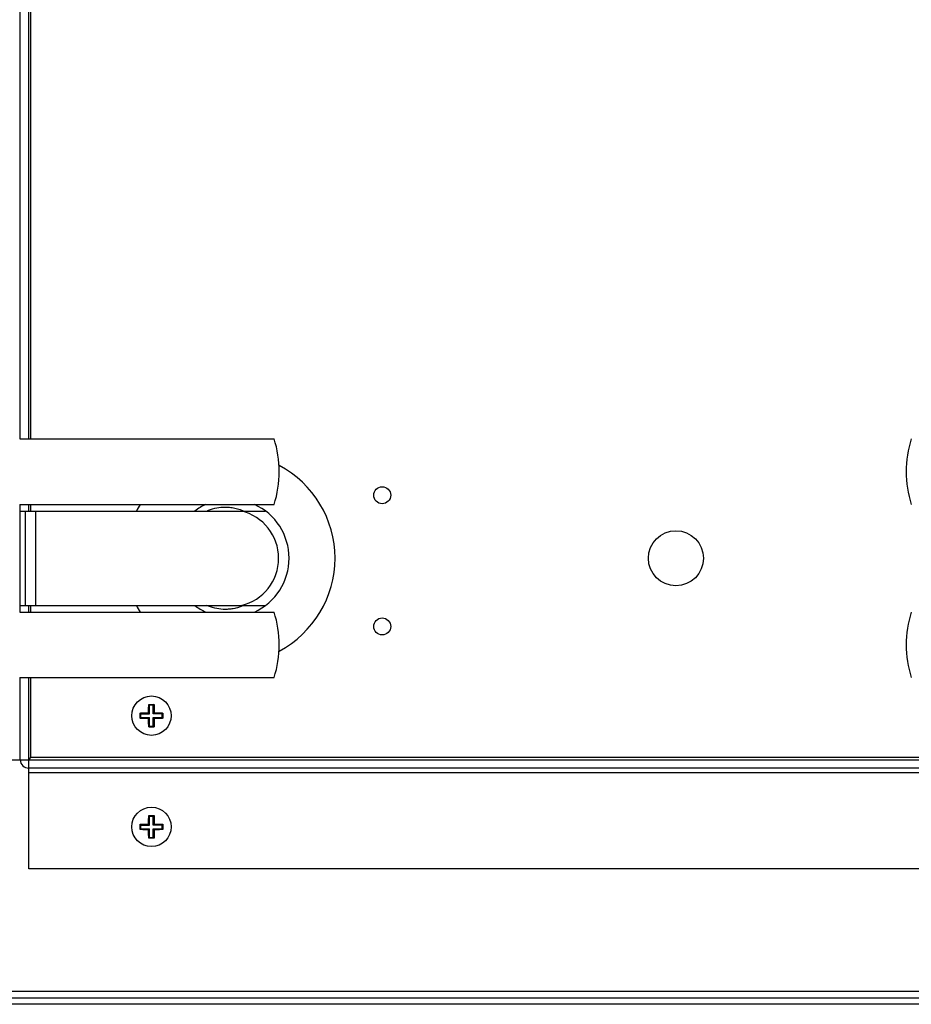
# Model space of a CAD drawing. Units: millimetres. Extents: x -2216 to 6332, y -188 to 5272.
# Drawn here: x 1050 to 1220, y 4522 to 4710 of the extents above; entities that cross this region are included whole.
import ezdxf

# ---------------------------------------------------------------- set-up
doc = ezdxf.new("R2010")
doc.units = ezdxf.units.MM
doc.header["$LTSCALE"] = 19.36
doc.layers.get('0').update_dxf_attribs({"linetype": 'CONTINUOUS'})

msp = doc.modelspace()

# ---------------------------------------------------------------- linework, layer by layer
at = {"color": 9, "linetype": 'Continuous'}
for p, q in [((1051.3, 4630.17), (1051.3, 5164.67)), ((1051.3, 4616.42), (1051.3, 4617.67)), ((1051.3, 4597.17), (1051.3, 4598.42)), ((1051.3, 4567.42), (1051.3, 4584.67)), ((1049.7, 4569.02), (1299.7, 4569.02)), ((1051.3, 4566.62), (1298.1, 4566.62))]:
    msp.add_line(p, q, dxfattribs=at)
at = {"color": 7, "linetype": 'Continuous'}
for p, q in [((1051.7, 4630.17), (1051.7, 5164.67)), ((1049.58, 4630.17), (1098.08, 4630.17)), ((1049.58, 4617.67), (1098.08, 4617.67)), ((1051.7, 4616.42), (1051.7, 4617.67)), ((1049.58, 4616.42), (1096.45, 4616.42)), ((1049.58, 4616.42), (1049.58, 4598.42)), ((1050.72, 4598.42), (1050.72, 4616.42)), ((1052.63, 4598.42), (1052.63, 4616.42)), ((1092.07, 4616.52), (1092.3, 4616.42)), ((1049.58, 4598.42), (1096.45, 4598.42)), ((1049.58, 4597.17), (1098.08, 4597.17)), ((1051.7, 4597.17), (1051.7, 4598.42)), ((1092.3, 4598.42), (1092.07, 4598.32)), ((1049.58, 4584.67), (1098.08, 4584.67)), ((1051.7, 4569.42), (1051.7, 4584.67)), ((1074.15, 4578.18), (1074.16, 4578.3)), ((1074.15, 4578.06), (1074.15, 4578.18)), ((1074.15, 4577.96), (1074.15, 4578.06)), ((1074.16, 4578.69), (1074.17, 4578.79)), ((1074.16, 4578.59), (1074.16, 4578.69)), ((1074.16, 4578.49), (1074.16, 4578.59)), ((1074.16, 4578.4), (1074.16, 4578.49)), ((1074.16, 4578.3), (1074.16, 4578.4)), ((1074.17, 4579.02), (1074.18, 4579.13)), ((1074.17, 4578.9), (1074.17, 4579.02)), ((1074.17, 4578.79), (1074.17, 4578.9)), ((1074.18, 4579.36), (1074.19, 4579.46)), ((1074.18, 4579.24), (1074.18, 4579.36)), ((1074.18, 4579.13), (1074.18, 4579.24)), ((1074.19, 4579.57), (1074.3, 4579.57)), ((1074.19, 4579.57), (1074.34, 4579.43)), ((1074.19, 4579.46), (1074.19, 4579.57)), ((1074.3, 4579.57), (1074.42, 4579.57)), ((1075.05, 4579.43), (1074.34, 4579.43)), ((1074.34, 4577.78), (1074.34, 4579.43)), ((1074.42, 4579.57), (1074.53, 4579.57)), ((1074.53, 4579.57), (1074.64, 4579.57)), ((1074.64, 4579.57), (1074.75, 4579.57)), ((1074.75, 4579.57), (1074.86, 4579.57)), ((1074.86, 4579.57), (1074.97, 4579.57)), ((1074.97, 4579.57), (1075.09, 4579.57)), ((1075.2, 4579.57), (1075.05, 4579.43)), ((1075.05, 4577.78), (1075.05, 4579.43)), ((1075.09, 4579.57), (1075.2, 4579.57)), ((1075.2, 4579.57), (1075.2, 4579.47)), ((1075.2, 4579.47), (1075.21, 4579.36)), ((1075.21, 4579.36), (1075.21, 4579.25)), ((1075.21, 4579.25), (1075.22, 4579.14)), ((1075.22, 4579.14), (1075.22, 4579.03)), ((1075.22, 4579.03), (1075.22, 4578.91)), ((1075.22, 4578.91), (1075.23, 4578.8)), ((1075.23, 4578.8), (1075.23, 4578.7)), ((1075.23, 4578.7), (1075.23, 4578.59)), ((1075.23, 4578.59), (1075.23, 4578.49)), ((1075.23, 4578.49), (1075.23, 4578.4)), ((1075.23, 4578.4), (1075.24, 4578.3)), ((1075.24, 4578.3), (1075.24, 4578.22)), ((1075.24, 4578.22), (1075.24, 4578.1)), ((1072.54, 4577.92), (1072.65, 4577.93)), ((1072.54, 4577.92), (1072.69, 4577.78)), ((1072.54, 4576.92), (1072.69, 4577.06)), ((1072.65, 4577.93), (1072.76, 4577.93)), ((1072.69, 4577.78), (1074.34, 4577.78)), ((1072.69, 4577.06), (1072.69, 4577.78)), ((1072.69, 4577.06), (1074.34, 4577.06)), ((1072.81, 4576.9), (1072.7, 4576.91)), ((1072.76, 4577.93), (1072.87, 4577.93)), ((1072.92, 4576.9), (1072.81, 4576.9)), ((1072.87, 4577.93), (1072.98, 4577.94)), ((1073.03, 4576.9), (1072.92, 4576.9)), ((1072.98, 4577.94), (1073.09, 4577.94)), ((1073.15, 4576.89), (1073.03, 4576.9)), ((1073.09, 4577.94), (1073.2, 4577.94)), ((1073.26, 4576.89), (1073.15, 4576.89)), ((1073.2, 4577.94), (1073.31, 4577.95)), ((1073.37, 4576.89), (1073.26, 4576.89)), ((1073.31, 4577.95), (1073.42, 4577.95)), ((1073.47, 4576.88), (1073.37, 4576.89)), ((1073.42, 4577.95), (1073.52, 4577.95)), ((1073.57, 4576.88), (1073.47, 4576.88)), ((1073.52, 4577.95), (1073.62, 4577.96)), ((1073.67, 4576.88), (1073.57, 4576.88)), ((1073.62, 4577.96), (1073.72, 4577.96)), ((1073.76, 4576.88), (1073.67, 4576.88)), ((1073.72, 4577.96), (1073.81, 4577.96)), ((1073.85, 4576.88), (1073.76, 4576.88)), ((1073.81, 4577.96), (1073.9, 4577.96)), ((1073.94, 4576.88), (1073.85, 4576.88)), ((1073.9, 4577.96), (1074.01, 4577.96)), ((1074.05, 4576.87), (1073.94, 4576.88)), ((1074.15, 4576.87), (1074.05, 4576.87)), ((1074.15, 4577.96), (1074.34, 4577.78)), ((1074.15, 4576.87), (1074.34, 4577.06)), ((1074.15, 4576.62), (1074.15, 4576.74)), ((1074.16, 4576.53), (1074.15, 4576.62)), ((1074.16, 4576.44), (1074.16, 4576.53)), ((1074.16, 4576.34), (1074.16, 4576.44)), ((1074.16, 4576.24), (1074.16, 4576.34)), ((1074.16, 4576.14), (1074.16, 4576.24)), ((1074.34, 4575.41), (1074.34, 4577.06)), ((1075.24, 4577.96), (1075.05, 4577.78)), ((1076.7, 4577.78), (1075.05, 4577.78)), ((1075.05, 4577.06), (1076.7, 4577.06)), ((1075.24, 4576.87), (1075.05, 4577.06)), ((1075.05, 4575.41), (1075.05, 4577.06)), ((1075.24, 4576.53), (1075.23, 4576.44)), ((1075.23, 4576.44), (1075.23, 4576.35)), ((1075.23, 4576.35), (1075.23, 4576.25)), ((1075.23, 4576.25), (1075.23, 4576.15)), ((1075.24, 4577.96), (1075.34, 4577.96)), ((1075.24, 4576.87), (1075.24, 4576.77)), ((1075.24, 4576.77), (1075.24, 4576.66)), ((1075.24, 4576.66), (1075.24, 4576.53)), ((1075.34, 4577.96), (1075.45, 4577.96)), ((1075.5, 4576.88), (1075.38, 4576.88)), ((1075.45, 4577.96), (1075.54, 4577.96)), ((1075.58, 4576.88), (1075.5, 4576.88)), ((1075.54, 4577.96), (1075.63, 4577.96)), ((1075.67, 4576.88), (1075.58, 4576.88)), ((1075.63, 4577.96), (1075.72, 4577.96)), ((1075.77, 4576.88), (1075.67, 4576.88)), ((1075.72, 4577.96), (1075.82, 4577.95)), ((1075.87, 4576.88), (1075.77, 4576.88)), ((1075.82, 4577.95), (1075.92, 4577.95)), ((1075.97, 4576.89), (1075.87, 4576.88)), ((1075.92, 4577.95), (1076.02, 4577.95)), ((1076.08, 4576.89), (1075.97, 4576.89)), ((1076.02, 4577.95), (1076.13, 4577.95)), ((1076.19, 4576.89), (1076.08, 4576.89)), ((1076.13, 4577.95), (1076.24, 4577.94)), ((1076.3, 4576.9), (1076.19, 4576.89)), ((1076.24, 4577.94), (1076.36, 4577.94)), ((1076.41, 4576.9), (1076.3, 4576.9)), ((1076.36, 4577.94), (1076.47, 4577.94)), ((1076.53, 4576.9), (1076.41, 4576.9)), ((1076.47, 4577.94), (1076.58, 4577.93)), ((1076.64, 4576.91), (1076.53, 4576.9)), ((1076.58, 4577.93), (1076.69, 4577.93)), ((1076.74, 4576.91), (1076.64, 4576.91)), ((1076.85, 4577.92), (1076.7, 4577.78)), ((1076.7, 4577.78), (1076.7, 4577.06)), ((1076.85, 4576.92), (1076.7, 4577.06)), ((1076.85, 4576.92), (1076.74, 4576.91)), ((1074.17, 4576.03), (1074.16, 4576.14)), ((1074.17, 4575.92), (1074.17, 4576.03)), ((1074.17, 4575.81), (1074.17, 4575.92)), ((1074.18, 4575.7), (1074.17, 4575.81)), ((1074.18, 4575.59), (1074.18, 4575.7)), ((1074.18, 4575.48), (1074.18, 4575.59)), ((1074.19, 4575.37), (1074.18, 4575.48)), ((1074.19, 4575.27), (1074.34, 4575.41)), ((1074.19, 4575.27), (1074.19, 4575.37)), ((1074.3, 4575.26), (1074.19, 4575.27)), ((1074.42, 4575.26), (1074.3, 4575.26)), ((1074.34, 4575.41), (1075.05, 4575.41)), ((1074.53, 4575.26), (1074.42, 4575.26)), ((1074.64, 4575.26), (1074.53, 4575.26)), ((1074.75, 4575.26), (1074.64, 4575.26)), ((1074.86, 4575.26), (1074.75, 4575.26)), ((1074.97, 4575.26), (1074.86, 4575.26)), ((1075.09, 4575.26), (1074.97, 4575.26)), ((1075.2, 4575.27), (1075.05, 4575.41)), ((1075.2, 4575.27), (1075.09, 4575.26)), ((1075.21, 4575.48), (1075.2, 4575.37)), ((1075.2, 4575.37), (1075.2, 4575.27)), ((1075.22, 4575.7), (1075.21, 4575.59)), ((1075.21, 4575.59), (1075.21, 4575.48)), ((1075.23, 4576.04), (1075.22, 4575.93)), ((1075.22, 4575.93), (1075.22, 4575.82)), ((1075.22, 4575.82), (1075.22, 4575.7)), ((1075.23, 4576.15), (1075.23, 4576.04)), ((1297.7, 4569.42), (1051.7, 4569.42)), ((1074.16, 4557.49), (1074.17, 4557.59)), ((1074.16, 4557.39), (1074.16, 4557.49)), ((1074.17, 4557.82), (1074.18, 4557.93)), ((1074.17, 4557.7), (1074.17, 4557.82)), ((1074.17, 4557.59), (1074.17, 4557.7)), ((1074.18, 4558.16), (1074.19, 4558.26)), ((1074.18, 4558.04), (1074.18, 4558.16)), ((1074.18, 4557.93), (1074.18, 4558.04)), ((1074.19, 4558.37), (1074.3, 4558.37)), ((1074.19, 4558.37), (1074.34, 4558.23)), ((1074.19, 4558.26), (1074.19, 4558.37)), ((1074.3, 4558.37), (1074.42, 4558.37)), ((1075.05, 4558.23), (1074.34, 4558.23)), ((1074.34, 4556.58), (1074.34, 4558.23)), ((1074.42, 4558.37), (1074.53, 4558.37)), ((1074.53, 4558.37), (1074.64, 4558.37)), ((1074.81, 4558.37), (1074.92, 4558.37)), ((1074.92, 4558.37), (1075.03, 4558.37)), ((1075.2, 4558.37), (1075.05, 4558.23)), ((1075.05, 4556.58), (1075.05, 4558.23)), ((1075.2, 4558.37), (1075.2, 4558.27)), ((1075.2, 4558.27), (1075.21, 4558.16)), ((1075.21, 4558.16), (1075.21, 4558.05)), ((1075.21, 4558.05), (1075.22, 4557.94)), ((1075.22, 4557.94), (1075.22, 4557.83)), ((1075.22, 4557.83), (1075.22, 4557.71)), ((1075.22, 4557.71), (1075.23, 4557.6)), ((1075.23, 4557.6), (1075.23, 4557.5)), ((1075.23, 4557.5), (1075.23, 4557.39)), ((1072.54, 4556.72), (1072.65, 4556.73)), ((1072.54, 4556.72), (1072.69, 4556.58)), ((1072.54, 4555.72), (1072.69, 4555.86)), ((1072.65, 4556.73), (1072.76, 4556.73)), ((1072.69, 4556.58), (1074.34, 4556.58)), ((1072.69, 4555.86), (1072.69, 4556.58)), ((1072.69, 4555.86), (1074.34, 4555.86)), ((1072.81, 4555.7), (1072.7, 4555.71)), ((1072.76, 4556.73), (1072.87, 4556.73)), ((1072.92, 4555.7), (1072.81, 4555.7)), ((1072.87, 4556.73), (1072.98, 4556.74)), ((1073.03, 4555.7), (1072.92, 4555.7)), ((1072.98, 4556.74), (1073.09, 4556.74)), ((1073.15, 4555.69), (1073.03, 4555.7)), ((1073.09, 4556.74), (1073.2, 4556.74)), ((1073.26, 4555.69), (1073.15, 4555.69)), ((1073.2, 4556.74), (1073.31, 4556.75)), ((1073.37, 4555.69), (1073.26, 4555.69)), ((1073.31, 4556.75), (1073.42, 4556.75)), ((1073.47, 4555.68), (1073.37, 4555.69)), ((1073.42, 4556.75), (1073.52, 4556.75)), ((1073.57, 4555.68), (1073.47, 4555.68)), ((1073.52, 4556.75), (1073.62, 4556.76)), ((1073.67, 4555.68), (1073.57, 4555.68)), ((1073.62, 4556.76), (1073.72, 4556.76)), ((1073.76, 4555.68), (1073.67, 4555.68)), ((1073.72, 4556.76), (1073.81, 4556.76)), ((1073.85, 4555.68), (1073.76, 4555.68)), ((1073.81, 4556.76), (1073.9, 4556.76)), ((1073.94, 4555.68), (1073.85, 4555.68)), ((1073.9, 4556.76), (1074.01, 4556.76)), ((1074.05, 4555.67), (1073.94, 4555.68)), ((1074.15, 4555.67), (1074.05, 4555.67)), ((1074.15, 4556.98), (1074.16, 4557.1)), ((1074.15, 4556.86), (1074.15, 4556.98)), ((1074.15, 4556.76), (1074.15, 4556.86)), ((1074.15, 4556.76), (1074.34, 4556.58)), ((1074.15, 4555.67), (1074.34, 4555.86)), ((1074.15, 4555.42), (1074.15, 4555.54)), ((1074.16, 4557.29), (1074.16, 4557.39)), ((1074.16, 4557.2), (1074.16, 4557.29)), ((1074.16, 4557.1), (1074.16, 4557.2)), ((1074.34, 4554.21), (1074.34, 4555.86)), ((1075.24, 4556.76), (1075.05, 4556.58)), ((1076.7, 4556.58), (1075.05, 4556.58)), ((1075.05, 4555.86), (1076.7, 4555.86)), ((1075.24, 4555.67), (1075.05, 4555.86)), ((1075.05, 4554.21), (1075.05, 4555.86)), ((1075.23, 4557.39), (1075.23, 4557.29)), ((1075.23, 4557.29), (1075.23, 4557.2)), ((1075.23, 4557.2), (1075.24, 4557.1)), ((1075.24, 4557.1), (1075.24, 4557.02)), ((1075.24, 4557.02), (1075.24, 4556.9)), ((1075.24, 4556.76), (1075.34, 4556.76)), ((1075.24, 4555.67), (1075.24, 4555.57)), ((1075.24, 4555.57), (1075.24, 4555.46)), ((1075.34, 4556.76), (1075.45, 4556.76)), ((1075.5, 4555.68), (1075.38, 4555.68)), ((1075.45, 4556.76), (1075.54, 4556.76)), ((1075.58, 4555.68), (1075.5, 4555.68)), ((1075.54, 4556.76), (1075.63, 4556.76)), ((1075.67, 4555.68), (1075.58, 4555.68)), ((1075.63, 4556.76), (1075.72, 4556.76)), ((1075.77, 4555.68), (1075.67, 4555.68)), ((1075.72, 4556.76), (1075.82, 4556.75)), ((1075.87, 4555.68), (1075.77, 4555.68)), ((1075.82, 4556.75), (1075.92, 4556.75)), ((1075.97, 4555.69), (1075.87, 4555.68)), ((1075.92, 4556.75), (1076.02, 4556.75)), ((1076.08, 4555.69), (1075.97, 4555.69)), ((1076.02, 4556.75), (1076.13, 4556.75)), ((1076.19, 4555.69), (1076.08, 4555.69)), ((1076.13, 4556.75), (1076.24, 4556.74)), ((1076.3, 4555.7), (1076.19, 4555.69)), ((1076.24, 4556.74), (1076.36, 4556.74)), ((1076.41, 4555.7), (1076.3, 4555.7)), ((1076.36, 4556.74), (1076.47, 4556.74)), ((1076.53, 4555.7), (1076.41, 4555.7)), ((1076.47, 4556.74), (1076.58, 4556.73)), ((1076.64, 4555.71), (1076.53, 4555.7)), ((1076.58, 4556.73), (1076.69, 4556.73)), ((1076.74, 4555.71), (1076.64, 4555.71)), ((1076.85, 4556.72), (1076.7, 4556.58)), ((1076.7, 4556.58), (1076.7, 4555.86)), ((1076.85, 4555.72), (1076.7, 4555.86)), ((1076.85, 4555.72), (1076.74, 4555.71)), ((1074.16, 4555.33), (1074.15, 4555.42)), ((1074.16, 4555.24), (1074.16, 4555.33)), ((1074.16, 4555.14), (1074.16, 4555.24)), ((1074.16, 4555.04), (1074.16, 4555.14)), ((1074.16, 4554.94), (1074.16, 4555.04)), ((1074.17, 4554.83), (1074.16, 4554.94)), ((1074.17, 4554.72), (1074.17, 4554.83)), ((1074.17, 4554.61), (1074.17, 4554.72)), ((1074.18, 4554.5), (1074.17, 4554.61)), ((1074.18, 4554.39), (1074.18, 4554.5)), ((1074.18, 4554.28), (1074.18, 4554.39)), ((1074.19, 4554.17), (1074.18, 4554.28)), ((1074.19, 4554.07), (1074.34, 4554.21)), ((1074.19, 4554.07), (1074.19, 4554.17)), ((1074.3, 4554.06), (1074.19, 4554.07)), ((1074.42, 4554.06), (1074.3, 4554.06)), ((1074.34, 4554.21), (1075.05, 4554.21)), ((1074.53, 4554.06), (1074.42, 4554.06)), ((1074.64, 4554.06), (1074.53, 4554.06)), ((1074.75, 4554.06), (1074.64, 4554.06)), ((1074.86, 4554.06), (1074.75, 4554.06)), ((1074.97, 4554.06), (1074.86, 4554.06)), ((1075.09, 4554.06), (1074.97, 4554.06)), ((1075.2, 4554.07), (1075.05, 4554.21)), ((1075.2, 4554.07), (1075.09, 4554.06)), ((1075.21, 4554.28), (1075.2, 4554.17)), ((1075.2, 4554.17), (1075.2, 4554.07)), ((1075.22, 4554.5), (1075.21, 4554.39)), ((1075.21, 4554.39), (1075.21, 4554.28)), ((1075.23, 4554.84), (1075.22, 4554.73)), ((1075.22, 4554.73), (1075.22, 4554.62)), ((1075.22, 4554.62), (1075.22, 4554.5)), ((1075.24, 4555.33), (1075.23, 4555.24)), ((1075.23, 4555.24), (1075.23, 4555.15)), ((1075.23, 4555.15), (1075.23, 4555.05)), ((1075.23, 4555.05), (1075.23, 4554.95)), ((1075.23, 4554.95), (1075.23, 4554.84)), ((1075.24, 4555.46), (1075.24, 4555.33)), ((-780.3, 4524.92), (1399.7, 4524.92)), ((1399.8, 4523.62), (-780.4, 4523.62))]:
    msp.add_line(p, q, dxfattribs=at)
at = {"color": 3, "linetype": 'Continuous'}
for p, q in [((1049.7, 4630.17), (1049.7, 4896.62)), ((1049.7, 4616.42), (1049.7, 4617.67)), ((1049.7, 4597.17), (1049.7, 4598.42)), ((1049.7, 4569.02), (1049.7, 4584.67)), ((1030.5, 4569.02), (1049.7, 4569.02)), ((1051.3, 4569.02), (1051.7, 4569.42)), ((1298.1, 4567.42), (1051.3, 4567.42)), ((1051.3, 4548.22), (1051.3, 4567.42)), ((1298.1, 4548.22), (1051.3, 4548.22)), ((1399.8, 4522.42), (-780.4, 4522.42))]:
    msp.add_line(p, q, dxfattribs=at)
at = {"color": 7, "linetype": 'Continuous'}
for points in [[(1085.24, 4616.42), (1085.61, 4616.57), (1085.99, 4616.71), (1086.37, 4616.83), (1086.76, 4616.93), (1087.16, 4617.02), (1087.56, 4617.08), (1087.96, 4617.13), (1088.36, 4617.16), (1088.77, 4617.17)], [(1088.77, 4617.17), (1088.96, 4617.17), (1089.16, 4617.16), (1089.37, 4617.15), (1089.6, 4617.13), (1089.83, 4617.1), (1090.08, 4617.07), (1090.33, 4617.03), (1090.58, 4616.98), (1090.84, 4616.92), (1091.09, 4616.85), (1091.35, 4616.78), (1091.59, 4616.7), (1091.84, 4616.61), (1092.07, 4616.52)], [(1088.77, 4597.67), (1088.36, 4597.68), (1087.95, 4597.71), (1087.55, 4597.76), (1087.15, 4597.82), (1086.76, 4597.91), (1086.37, 4598.01), (1085.98, 4598.13), (1085.61, 4598.26), (1085.24, 4598.42)], [(1092.07, 4598.32), (1091.83, 4598.22), (1091.59, 4598.14), (1091.33, 4598.06), (1091.08, 4597.98), (1090.82, 4597.92), (1090.57, 4597.86), (1090.31, 4597.81), (1090.06, 4597.76), (1089.82, 4597.73), (1089.58, 4597.71), (1089.36, 4597.69), (1089.15, 4597.67), (1088.95, 4597.67), (1088.77, 4597.67)], [(1075.24, 4578.1), (1075.24, 4577.99), (1075.24, 4577.96)], [(1072.54, 4576.92), (1072.54, 4577.03), (1072.54, 4577.14), (1072.54, 4577.25), (1072.54, 4577.36), (1072.54, 4577.47), (1072.54, 4577.59), (1072.54, 4577.7), (1072.54, 4577.81), (1072.54, 4577.92)], [(1072.7, 4576.91), (1072.6, 4576.91), (1072.54, 4576.92)], [(1074.01, 4577.96), (1074.12, 4577.96), (1074.15, 4577.96)], [(1074.15, 4576.74), (1074.15, 4576.84), (1074.15, 4576.87)], [(1075.38, 4576.88), (1075.27, 4576.87), (1075.24, 4576.87)], [(1076.69, 4577.93), (1076.8, 4577.92), (1076.85, 4577.92)], [(1076.85, 4577.92), (1076.85, 4577.81), (1076.85, 4577.7), (1076.85, 4577.59), (1076.85, 4577.47), (1076.85, 4577.36), (1076.85, 4577.25), (1076.85, 4577.14), (1076.85, 4577.03), (1076.85, 4576.92)], [(1074.64, 4558.37), (1074.75, 4558.37), (1074.81, 4558.37)], [(1075.03, 4558.37), (1075.14, 4558.37), (1075.2, 4558.37)], [(1072.54, 4555.72), (1072.54, 4555.83), (1072.54, 4555.94), (1072.54, 4556.05), (1072.54, 4556.16), (1072.54, 4556.27), (1072.54, 4556.39), (1072.54, 4556.5), (1072.54, 4556.61), (1072.54, 4556.72)], [(1072.7, 4555.71), (1072.6, 4555.71), (1072.54, 4555.72)], [(1074.01, 4556.76), (1074.12, 4556.76), (1074.15, 4556.76)], [(1074.15, 4555.54), (1074.15, 4555.64), (1074.15, 4555.67)], [(1075.24, 4556.9), (1075.24, 4556.79), (1075.24, 4556.76)], [(1075.38, 4555.68), (1075.27, 4555.67), (1075.24, 4555.67)], [(1076.69, 4556.73), (1076.8, 4556.72), (1076.85, 4556.72)], [(1076.85, 4556.72), (1076.85, 4556.61), (1076.85, 4556.5), (1076.85, 4556.39), (1076.85, 4556.27), (1076.85, 4556.16), (1076.85, 4556.05), (1076.85, 4555.94), (1076.85, 4555.83), (1076.85, 4555.72)]]:
    msp.add_lwpolyline(points, dxfattribs=at)
for centre, radius in [((1118.7, 4619.42), 1.62), ((1174.7, 4607.42), 5.25), ((1118.7, 4594.42), 1.62), ((1074.7, 4577.42), 3.75), ((1074.7, 4556.22), 3.75)]:
    msp.add_circle(centre, radius, dxfattribs=at)
for centre, radius, start, end in [((1079.05, 4623.92), 20.03, 341.8194, 18.1806), ((1238.61, 4623.92), 20.03, 161.8194, 198.1806), ((1089.7, 4607.42), 20, 297.8601, 62.1399), ((1089.7, 4607.42), 20, 149.1679, 153.255), ((1089.7, 4607.42), 11.25, 114.3263, 126.8699), ((1089.7, 4607.42), 11.25, 294.3347, 65.6649), ((1089.7, 4607.42), 9.25, 283.3512, 76.6488), ((1089.7, 4607.42), 20, 206.745, 210.8321), ((1089.7, 4607.42), 11.25, 233.1301, 245.6748), ((1079.05, 4590.92), 20.03, 341.8194, 18.1806), ((1238.61, 4590.92), 20.03, 161.8194, 198.1806)]:
    msp.add_arc(centre, radius, start, end, dxfattribs=at)
at = {"color": 3, "linetype": 'Continuous'}
msp.add_arc((1051.3, 4569.02), 1.6, 180, 270, dxfattribs=at)

doc.saveas('drawing.dxf')
